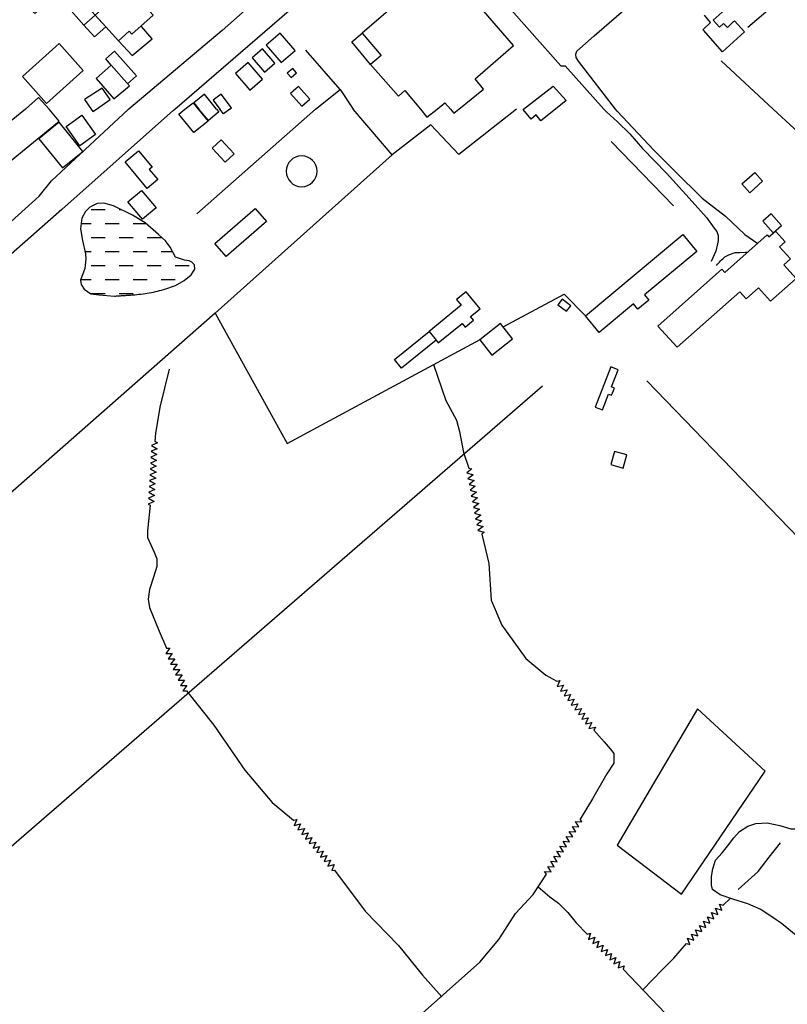
# Model space of a CAD drawing. Extents: x 541688 to 547200, y 6696302 to 6700000.
# Drawn here: x 546325 to 546586, y 6698695 to 6699030 of the extents above; entities that cross this region are included whole.
import ezdxf

# ---------------------------------------------------------------- set-up
doc = ezdxf.new("R2010")
doc.units = 0
doc.header["$LTSCALE"] = 35
doc.header["$MEASUREMENT"] = 0
doc.linetypes.add('ACAD_ISO03W100', pattern=[30, 12, -18])
for name, color, linetype in [('CERCA', 3, 'CONTINUOUS'), ('EDIF', 6, 'CONTINUOUS'), ('EDIF-NOV', 230, 'CONTINUOUS'), ('ESTR-SEC', 34, 'CONTINUOUS'), ('HIDRO', 5, 'CONTINUOUS'), ('RUA', 160, 'CONTINUOUS')]:
    doc.layers.add(name, color=color, linetype=linetype)
pattern_1 = [(0, (0, 0), (4.7625, 4.7625), [4.7625, -4.7625])]

msp = doc.modelspace()

# ---------------------------------------------------------------- hatches: boundary and pattern name
at = {"layer": 'HIDRO'}
h = msp.add_hatch(dxfattribs=at)
h.set_pattern_fill('DASH', color=256, scale=1.5, style=0)
h.set_pattern_definition(pattern_1)
edge = h.paths.add_edge_path()
edge.add_line((546376.14, 6698953.02), (546376.14, 6698953.02))
edge.add_line((546376.14, 6698953.02), (546374.53, 6698955.13))
edge.add_line((546374.53, 6698955.13), (546372.21, 6698957.34))
edge.add_line((546372.21, 6698957.34), (546372.21, 6698957.34))
edge.add_line((546372.21, 6698957.34), (546367.68, 6698961.25))
edge.add_line((546367.68, 6698961.25), (546367.68, 6698961.25))
edge.add_line((546367.68, 6698961.25), (546363.31, 6698963.86))
edge.add_line((546363.31, 6698963.86), (546356.92, 6698967.05))
edge.add_line((546356.92, 6698967.05), (546356.92, 6698967.05))
edge.add_line((546356.92, 6698967.05), (546353.55, 6698967.93))
edge.add_line((546353.55, 6698967.93), (546351.3, 6698967.86))
edge.add_line((546351.3, 6698967.86), (546348.84, 6698966.64))
edge.add_line((546348.84, 6698966.64), (546347.36, 6698965.09))
edge.add_line((546347.36, 6698965.09), (546346.05, 6698962.84))
edge.add_line((546346.05, 6698962.84), (546345.64, 6698959.27))
edge.add_line((546345.64, 6698959.27), (546345.64, 6698959.27))
edge.add_line((546345.64, 6698959.27), (546346.27, 6698955.27))
edge.add_line((546346.27, 6698955.27), (546347.29, 6698950.69))
edge.add_line((546347.29, 6698950.69), (546347.47, 6698948.97))
edge.add_line((546347.47, 6698948.97), (546347.47, 6698948.97))
edge.add_line((546347.47, 6698948.97), (546347.07, 6698945.74))
edge.add_line((546347.07, 6698945.74), (546345.69, 6698941.81))
edge.add_line((546345.69, 6698941.81), (546345.83, 6698940.28))
edge.add_line((546345.83, 6698940.28), (546346.93, 6698938.68))
edge.add_line((546346.93, 6698938.68), (546349.21, 6698937.09))
edge.add_line((546349.21, 6698937.09), (546352.01, 6698936.82))
edge.add_line((546352.01, 6698936.82), (546352.01, 6698936.82))
edge.add_line((546352.01, 6698936.82), (546357.26, 6698936.33))
edge.add_arc((546337.4, 6699257.04), 321.32, 273.5425, 274.5049)
edge.add_line((546362.64, 6698936.71), (546362.64, 6698936.71))
edge.add_arc((546359.43, 6698992.36), 55.74, 273.3053, 285.1044)
edge.add_line((546373.95, 6698938.55), (546377.95, 6698939.99))
edge.add_line((546377.95, 6698939.99), (546380.93, 6698941.66))
edge.add_line((546380.93, 6698941.66), (546383.26, 6698943.56))
edge.add_line((546383.26, 6698943.56), (546383.26, 6698943.56))
edge.add_line((546383.26, 6698943.56), (546384.58, 6698945.45))
edge.add_line((546384.58, 6698945.45), (546384.43, 6698946.98))
edge.add_line((546384.43, 6698946.98), (546383.48, 6698947.88))
edge.add_line((546383.48, 6698947.88), (546382.64, 6698948.32))
edge.add_line((546382.64, 6698948.32), (546381.02, 6698948.54))
edge.add_line((546381.02, 6698948.54), (546377.99, 6698949.62))
edge.add_line((546377.99, 6698949.62), (546376.14, 6698953.02))
h = msp.add_hatch(dxfattribs=at)
h.set_pattern_fill('DASH', color=256, scale=1.5, style=0)
h.set_pattern_definition(pattern_1)
edge = h.paths.add_edge_path()
edge.add_line((546376.14, 6698953.02), (546376.14, 6698953.02))
edge.add_line((546376.14, 6698953.02), (546374.53, 6698955.13))
edge.add_line((546374.53, 6698955.13), (546372.21, 6698957.34))
edge.add_line((546372.21, 6698957.34), (546372.21, 6698957.34))
edge.add_line((546372.21, 6698957.34), (546367.68, 6698961.25))
edge.add_line((546367.68, 6698961.25), (546367.68, 6698961.25))
edge.add_line((546367.68, 6698961.25), (546363.31, 6698963.86))
edge.add_line((546363.31, 6698963.86), (546356.92, 6698967.05))
edge.add_line((546356.92, 6698967.05), (546356.92, 6698967.05))
edge.add_line((546356.92, 6698967.05), (546353.55, 6698967.93))
edge.add_line((546353.55, 6698967.93), (546351.3, 6698967.86))
edge.add_line((546351.3, 6698967.86), (546348.84, 6698966.64))
edge.add_line((546348.84, 6698966.64), (546347.36, 6698965.09))
edge.add_line((546347.36, 6698965.09), (546346.05, 6698962.84))
edge.add_line((546346.05, 6698962.84), (546345.64, 6698959.27))
edge.add_line((546345.64, 6698959.27), (546345.64, 6698959.27))
edge.add_line((546345.64, 6698959.27), (546346.27, 6698955.27))
edge.add_line((546346.27, 6698955.27), (546347.29, 6698950.69))
edge.add_line((546347.29, 6698950.69), (546347.47, 6698948.97))
edge.add_line((546347.47, 6698948.97), (546347.47, 6698948.97))
edge.add_line((546347.47, 6698948.97), (546347.07, 6698945.74))
edge.add_line((546347.07, 6698945.74), (546345.69, 6698941.81))
edge.add_line((546345.69, 6698941.81), (546345.83, 6698940.28))
edge.add_line((546345.83, 6698940.28), (546346.93, 6698938.68))
edge.add_line((546346.93, 6698938.68), (546349.21, 6698937.09))
edge.add_line((546349.21, 6698937.09), (546352.01, 6698936.82))
edge.add_line((546352.01, 6698936.82), (546352.01, 6698936.82))
edge.add_line((546352.01, 6698936.82), (546357.26, 6698936.33))
edge.add_arc((546337.4, 6699257.04), 321.32, 273.5425, 274.5049)
edge.add_line((546362.64, 6698936.71), (546362.64, 6698936.71))
edge.add_arc((546359.43, 6698992.36), 55.74, 273.3053, 285.1044)
edge.add_line((546373.95, 6698938.55), (546377.95, 6698939.99))
edge.add_line((546377.95, 6698939.99), (546380.93, 6698941.66))
edge.add_line((546380.93, 6698941.66), (546383.26, 6698943.56))
edge.add_line((546383.26, 6698943.56), (546383.26, 6698943.56))
edge.add_line((546383.26, 6698943.56), (546384.58, 6698945.45))
edge.add_line((546384.58, 6698945.45), (546384.43, 6698946.98))
edge.add_line((546384.43, 6698946.98), (546383.48, 6698947.88))
edge.add_line((546383.48, 6698947.88), (546382.64, 6698948.32))
edge.add_line((546382.64, 6698948.32), (546381.02, 6698948.54))
edge.add_line((546381.02, 6698948.54), (546377.99, 6698949.62))
edge.add_line((546377.99, 6698949.62), (546376.14, 6698953.02))

# ---------------------------------------------------------------- linework, layer by layer
at = {"layer": 'CERCA'}
for points in [[(546572.7, 6699027.91), (546584.08, 6699037.74)], [(546433.94, 6699006.69), (546422.28, 6699020)], [(546425.55, 6699000), (546433.94, 6699006.69), (546438.42, 6699000)], [(546493.96, 6699000), (546474.37, 6698984.48), (546464.87, 6698994.67), (546451.65, 6698984.42), (546391.5, 6698930.49), (546299.96, 6698850.14), (546312.7, 6698740.95), (546351.27, 6698403.46), (546358.74, 6698396.29), (546571.85, 6698190.33), (546626.76, 6698258.08)], [(546493.96, 6699000), (546474.37, 6698984.48), (546464.87, 6698994.67), (546451.65, 6698984.42), (546391.5, 6698930.49), (546299.96, 6698850.14), (546312.7, 6698740.95), (546351.27, 6698403.46), (546358.74, 6698396.29), (546571.85, 6698190.33), (546626.76, 6698258.08)], [(546425.55, 6699000), (546385.18, 6698964.29)], [(546425.55, 6699000), (546385.18, 6698964.29)], [(546425.55, 6699000), (546425.55, 6699000)], [(546425.55, 6699000), (546425.55, 6699000)], [(546451.65, 6698984.42), (546438.42, 6699000)], [(546438.42, 6699000), (546438.42, 6699000)], [(546451.65, 6698984.42), (546438.42, 6699000)], [(546438.42, 6699000), (546438.42, 6699000)], [(546526.17, 6698989), (546547.37, 6698967.11)], [(546526.17, 6698989), (546547.37, 6698967.11)], [(546489.44, 6698925.83), (546510.13, 6698937), (546517.39, 6698929.63)], [(546489.44, 6698925.83), (546510.13, 6698937), (546517.39, 6698929.63)], [(546391.5, 6698930.49), (546415.93, 6698886.17), (546481.62, 6698921.61)], [(546391.5, 6698930.49), (546415.93, 6698886.17), (546481.62, 6698921.61)], [(546312.7, 6698740.95), (546502.84, 6698905.82)], [(546312.7, 6698740.95), (546502.84, 6698905.82)], [(546358.74, 6698396.29), (546693.65, 6698745.44), (546596.31, 6698847.37), (546538.35, 6698907.55)], [(546358.74, 6698396.29), (546693.65, 6698745.44), (546596.31, 6698847.37), (546538.35, 6698907.55)]]:
    msp.add_lwpolyline(points, dxfattribs=at)
msp.add_lwpolyline([(546555.56, 6698795.85), (546528.2, 6698749.44), (546550.1, 6698732.8), (546578.53, 6698774.7)], close=True, dxfattribs=at)
msp.add_lwpolyline([(546555.56, 6698795.85), (546528.2, 6698749.44), (546550.1, 6698732.8), (546578.53, 6698774.7)], close=True, dxfattribs=at)
at = {"layer": 'EDIF'}
for points in [[(546350.59, 6699031.99), (546333.8, 6699050.68), (546322.74, 6699040.76), (546330.13, 6699032.53), (546338.87, 6699040.38), (546342.25, 6699036.62), (546340.8, 6699035.32), (546346.79, 6699028.58)], [(546350.59, 6699031.99), (546354.23, 6699027.93), (546350.44, 6699024.52), (546346.79, 6699028.58)], [(546408.81, 6699021.77), (546413.96, 6699015.84), (546418.69, 6699019.94), (546413.54, 6699025.87)], [(546346.55, 6699013.11), (546338.34, 6699022.25), (546325.87, 6699011.05), (546334.08, 6699001.91)], [(546404.01, 6699017.4), (546408.25, 6699012.52), (546411.77, 6699015.57), (546407.53, 6699020.46)], [(546398.37, 6699012.05), (546403.21, 6699006.47), (546407.54, 6699010.22), (546402.7, 6699015.8)], [(546417.13, 6699005.29), (546420.9, 6699000.95), (546423.62, 6699003.31), (546419.86, 6699007.65)], [(546394.86, 6698981.88), (546390.42, 6698986.63), (546393.53, 6698989.54), (546397.97, 6698984.79)], [(546394.86, 6698981.88), (546390.42, 6698986.63), (546393.53, 6698989.54), (546397.97, 6698984.79)], [(546365.32, 6698985.75), (546370.01, 6698980.2), (546369.05, 6698979.41), (546371.93, 6698976.02), (546368.34, 6698973), (546360.82, 6698981.98)], [(546365.32, 6698985.75), (546370.01, 6698980.2), (546369.05, 6698979.41), (546371.93, 6698976.02), (546368.34, 6698973), (546360.82, 6698981.98)], [(546575.02, 6698978.43), (546577.69, 6698975.44), (546573.29, 6698971.52), (546570.63, 6698974.52)], [(546575.02, 6698978.43), (546577.69, 6698975.44), (546573.29, 6698971.52), (546570.63, 6698974.52)], [(546581.23, 6698957.84), (546584.1, 6698960.39), (546580.59, 6698964.36), (546577.71, 6698961.81)], [(546581.23, 6698957.84), (546584.1, 6698960.39), (546580.59, 6698964.36), (546577.71, 6698961.81)], [(546555.32, 6698951.55), (546537.52, 6698936.74), (546539, 6698934.97), (546535.28, 6698931.87), (546533.75, 6698933.7), (546522.12, 6698923.98), (546517.39, 6698929.63), (546550.51, 6698957.34)], [(546555.32, 6698951.55), (546537.52, 6698936.74), (546539, 6698934.97), (546535.28, 6698931.87), (546533.75, 6698933.7), (546522.12, 6698923.98), (546517.39, 6698929.63), (546550.51, 6698957.34)], [(546587.19, 6698948.97), (546584.93, 6698946.97), (546589.05, 6698942.32), (546580.32, 6698934.58), (546576.29, 6698939.12), (546572.04, 6698935.35), (546569.91, 6698937.76), (546548.62, 6698919.01), (546541.99, 6698926.13), (546563.83, 6698945.48), (546564.83, 6698944.36), (546579.26, 6698957.14), (546579.86, 6698956.46), (546582.11, 6698958.46), (546585.35, 6698954.8), (546583.49, 6698953.15)], [(546587.19, 6698948.97), (546584.93, 6698946.97), (546589.05, 6698942.32), (546580.32, 6698934.58), (546576.29, 6698939.12), (546572.04, 6698935.35), (546569.91, 6698937.76), (546548.62, 6698919.01), (546541.99, 6698926.13), (546563.83, 6698945.48), (546564.83, 6698944.36), (546579.26, 6698957.14), (546579.86, 6698956.46), (546582.11, 6698958.46), (546585.35, 6698954.8), (546583.49, 6698953.15)], [(546512.41, 6698933.08), (546509.47, 6698935.27), (546508.07, 6698933.39), (546511.01, 6698931.2)], [(546512.41, 6698933.08), (546509.47, 6698935.27), (546508.07, 6698933.39), (546511.01, 6698931.2)], [(546528.56, 6698911.29), (546526.11, 6698912.26), (546520.71, 6698898.55), (546523.17, 6698897.59), (546525.29, 6698902.97), (546526.31, 6698902.57), (546527.26, 6698905), (546526.24, 6698905.4)], [(546528.56, 6698911.29), (546526.11, 6698912.26), (546520.71, 6698898.55), (546523.17, 6698897.59), (546525.29, 6698902.97), (546526.31, 6698902.57), (546527.26, 6698905), (546526.24, 6698905.4)], [(546527.35, 6698883.49), (546526.08, 6698878.99), (546530.27, 6698877.8), (546531.54, 6698882.3)], [(546527.35, 6698883.49), (546526.08, 6698878.99), (546530.27, 6698877.8), (546531.54, 6698882.3)]]:
    msp.add_lwpolyline(points, close=True, dxfattribs=at)
for points in [[(546474.4, 6699000), (546482.79, 6699006.74), (546479.87, 6699010.3), (546492.93, 6699021.66), (546468.95, 6699049.5), (546441.44, 6699025.82), (546447.98, 6699018.27), (546444.25, 6699015.15), (546453.82, 6699004.43), (546456, 6699006.31), (546461.31, 6699000)], [(546350.59, 6699031.99), (546361.49, 6699041.78), (546370.32, 6699031.93), (546363.16, 6699025.5), (546362.25, 6699026.52), (546358.55, 6699023.2), (546354.23, 6699027.93)], [(546357.04, 6699003.46), (546362.26, 6699007.89), (546356.1, 6699014.96), (546351.01, 6699010.44), (546357.04, 6699003.46)], [(546496.35, 6699000), (546506.39, 6699007.83), (546510.87, 6699002.91), (546507.28, 6699000)], [(546466.95, 6699000), (546469.54, 6699002.16), (546471.52, 6699000)], [(546385.72, 6699000), (546389.04, 6698995.9), (546384.22, 6698992), (546379.1, 6698998.31), (546381.18, 6699000)], [(546385.72, 6699000), (546389.04, 6698995.9), (546384.22, 6698992), (546379.1, 6698998.31), (546381.18, 6699000)], [(546381.18, 6699000), (546384, 6699002.06), (546385.72, 6699000)], [(546461.31, 6699000), (546463.51, 6698997.25), (546466.95, 6699000)], [(546461.31, 6699000), (546463.51, 6698997.25), (546466.95, 6699000)], [(546471.52, 6699000), (546472.65, 6698998.6), (546474.4, 6699000)], [(546471.52, 6699000), (546472.65, 6698998.6), (546474.4, 6699000)], [(546507.28, 6699000), (546502.24, 6698995.96), (546500.66, 6698997.99), (546498.91, 6698996.51), (546496.2, 6698999.89), (546496.35, 6699000)], [(546507.28, 6699000), (546502.24, 6698995.96), (546500.66, 6698997.99), (546498.91, 6698996.51), (546496.2, 6698999.89), (546496.35, 6699000)]]:
    msp.add_lwpolyline(points, dxfattribs=at)
at = {"layer": 'EDIF-NOV'}
for points in [[(546562.82, 6699036.25), (546564.98, 6699033.91), (546560.84, 6699030.23), (546563, 6699027.89), (546564.44, 6699029.15), (546565.79, 6699027.8), (546567.77, 6699029.78), (546568.13, 6699030.05), (546571.55, 6699026.27), (546563.99, 6699019.44), (546557.6, 6699026.81), (546557.42, 6699027.08), (546559.94, 6699029.42), (546557.89, 6699031.91)], [(546358.55, 6699023.2), (546363.21, 6699018.26), (546370.06, 6699023.87), (546366.44, 6699028.09)], [(546444.25, 6699015.15), (546437.96, 6699022.91), (546441.44, 6699025.82)], [(546356.1, 6699014.96), (546354.3, 6699017.14), (546357.18, 6699019.74), (546364.71, 6699011.26), (546361.65, 6699008.59)], [(546351.07, 6699000), (546355.73, 6699003.28), (546352.96, 6699007.09), (546347.01, 6699003.2), (546349.25, 6699000)], [(546326.88, 6699000), (546331.37, 6699003.94), (546334.96, 6699000)], [(546391.95, 6699000), (546387.8, 6699005.08), (546384.2, 6699002.16), (546385.95, 6699000)], [(546396.5, 6699000), (546397.05, 6699000.41), (546393.55, 6699005.08), (546390.76, 6699002.99), (546393, 6699000)], [(546326.88, 6699000), (546306.09, 6698983.06), (546312.7, 6698974.94), (546338.35, 6698995.84), (546334.96, 6699000)], [(546326.88, 6699000), (546306.09, 6698983.06), (546312.7, 6698974.94), (546338.35, 6698995.84), (546334.96, 6699000)], [(546349.25, 6699000), (546349.82, 6698999.15), (546351.07, 6699000)], [(546349.25, 6699000), (546349.82, 6698999.15), (546351.07, 6699000)], [(546391.95, 6699000), (546392.75, 6698999), (546389.14, 6698996.07), (546385.95, 6699000)], [(546391.95, 6699000), (546392.75, 6698999), (546389.14, 6698996.07), (546385.95, 6699000)], [(546396.5, 6699000), (546394.26, 6698998.32), (546393, 6699000)], [(546396.5, 6699000), (546394.26, 6698998.32), (546393, 6699000)], [(546466.67, 6698921.33), (546467.35, 6698920.46), (546475.44, 6698926.96), (546476.45, 6698925.8), (546479.3, 6698928.09), (546478.29, 6698929.34), (546481.61, 6698931.99), (546476.86, 6698937.83), (546473.59, 6698935.2), (546475.19, 6698933.21), (546464.25, 6698924.32)], [(546466.67, 6698921.33), (546467.35, 6698920.46), (546475.44, 6698926.96), (546476.45, 6698925.8), (546479.3, 6698928.09), (546478.29, 6698929.34), (546481.61, 6698931.99), (546476.86, 6698937.83), (546473.59, 6698935.2), (546475.19, 6698933.21), (546464.25, 6698924.32)]]:
    msp.add_lwpolyline(points, dxfattribs=at)
for points in [[(546416, 6699012.19), (546417.27, 6699010.74), (546419.11, 6699012.33), (546417.85, 6699013.79)], [(546331.5, 6698989.9), (546339.55, 6698980.02), (546346.41, 6698985.6), (546338.36, 6698995.49)], [(546331.5, 6698989.9), (546339.55, 6698980.02), (546346.41, 6698985.6), (546338.36, 6698995.49)], [(546340.79, 6698994.03), (546346.15, 6698997.86), (546350.8, 6698991.35), (546345.43, 6698987.52)], [(546340.79, 6698994.03), (546346.15, 6698997.86), (546350.8, 6698991.35), (546345.43, 6698987.52)], [(546366.38, 6698972.3), (546371.34, 6698966.39), (546366.75, 6698962.54), (546361.79, 6698968.46)], [(546366.38, 6698972.3), (546371.34, 6698966.39), (546366.75, 6698962.54), (546361.79, 6698968.46)], [(546391.33, 6698954.19), (546405.05, 6698966.17), (546408.91, 6698961.75), (546395.2, 6698949.77)], [(546391.33, 6698954.19), (546405.05, 6698966.17), (546408.91, 6698961.75), (546395.2, 6698949.77)], [(546481.45, 6698921.48), (546485.57, 6698916.22), (546492.63, 6698921.76), (546488.51, 6698927.02)], [(546481.45, 6698921.48), (546485.57, 6698916.22), (546492.63, 6698921.76), (546488.51, 6698927.02)], [(546452.47, 6698914.74), (546464.25, 6698924.32), (546466.67, 6698921.33), (546454.9, 6698911.76)], [(546452.47, 6698914.74), (546464.25, 6698924.32), (546466.67, 6698921.33), (546454.9, 6698911.76)]]:
    msp.add_lwpolyline(points, close=True, dxfattribs=at)
for start, end in [(90, 270), (90, 270), (270, 90), (270, 90)]:
    msp.add_arc((546420.87, 6698978.81), 5.26, start, end, dxfattribs=at)
at = {"layer": 'ESTR-SEC'}
for points in [[(546527.69, 6699000), (546515.11, 6699016.27)], [(546509.06, 6699014.69), (546510.49, 6699014.74), (546523.71, 6699000)], [(546523.71, 6699000), (546524.6, 6698999)], [(546523.71, 6699000), (546524.6, 6698999)], [(546524.6, 6698999), (546528.36, 6698995.69), (546532.54, 6698991.53), (546536.83, 6698986.55), (546544.98, 6698978.22), (546553.71, 6698968.52), (546558.57, 6698963.04), (546561.21, 6698959.47), (546562.09, 6698958.31), (546562.57, 6698956.94), (546562.59, 6698955.31), (546562.35, 6698954.14), (546561.73, 6698951.64), (546560.18, 6698948.09)], [(546524.6, 6698999), (546528.36, 6698995.69), (546532.54, 6698991.53), (546536.83, 6698986.55), (546544.98, 6698978.22), (546553.71, 6698968.52), (546558.57, 6698963.04), (546561.21, 6698959.47), (546562.09, 6698958.31), (546562.57, 6698956.94), (546562.59, 6698955.31), (546562.35, 6698954.14), (546561.73, 6698951.64), (546560.18, 6698948.09)], [(546528.21, 6698999.25), (546527.69, 6699000)], [(546528.21, 6698999.25), (546527.69, 6699000)], [(546286.92, 6698995.19), (546286.02, 6698987.09), (546285.06, 6698979.5), (546284.44, 6698969.32), (546283.66, 6698959.54), (546283.48, 6698950.89), (546283.12, 6698944.33), (546283.29, 6698939.39), (546283.73, 6698936.6), (546284.42, 6698934.73), (546285.81, 6698933.83), (546287.54, 6698933.3), (546288.87, 6698933.16), (546290.14, 6698933.23), (546292.86, 6698934.54), (546295.61, 6698937.88), (546331.55, 6698970.32), (546335.8, 6698975.62)], [(546286.92, 6698995.19), (546286.02, 6698987.09), (546285.06, 6698979.5), (546284.44, 6698969.32), (546283.66, 6698959.54), (546283.48, 6698950.89), (546283.12, 6698944.33), (546283.29, 6698939.39), (546283.73, 6698936.6), (546284.42, 6698934.73), (546285.81, 6698933.83), (546287.54, 6698933.3), (546288.87, 6698933.16), (546290.14, 6698933.23), (546292.86, 6698934.54), (546295.61, 6698937.88), (546331.55, 6698970.32), (546335.8, 6698975.62)]]:
    msp.add_lwpolyline(points, dxfattribs=at)
for points in [[(546528.21, 6698999.25), (546540.7, 6698986.04, 0.001755), (546557.1, 6698969.68), (546565.01, 6698963.59), (546571.61, 6698957.27), (546576.04, 6698954.29)], [(546528.21, 6698999.25), (546540.7, 6698986.04, 0.001755), (546557.1, 6698969.68), (546565.01, 6698963.59), (546571.61, 6698957.27), (546576.04, 6698954.29)], [(546339.25, 6698965.8), (546313.34, 6698943.01), (546298.21, 6698930.29), (546294.7, 6698926.73), (546291.73, 6698925.16), (546289.7, 6698924.93), (546288.68, 6698924.92), (546287.11, 6698924.24, 0.015151), (546286.32, 6698922.65), (546286.04, 6698921.42), (546285.87, 6698918.67), (546285.88, 6698918.32), (546286.81, 6698906.43), (546288.89, 6698885.14), (546292.1, 6698855.84), (546296.31, 6698824.46), (546300.14, 6698784.12), (546306.31, 6698729.67), (546310.25, 6698691.68), (546321.99, 6698599.26), (546327.22, 6698549.99), (546333.08, 6698502.61, -0.000661), (546354.03, 6698291.44)], [(546339.25, 6698965.8), (546313.34, 6698943.01), (546298.21, 6698930.29), (546294.7, 6698926.73), (546291.73, 6698925.16), (546289.7, 6698924.93), (546288.68, 6698924.92), (546287.11, 6698924.24, 0.015151), (546286.32, 6698922.65), (546286.04, 6698921.42), (546285.87, 6698918.67), (546285.88, 6698918.32), (546286.81, 6698906.43), (546288.89, 6698885.14), (546292.1, 6698855.84), (546296.31, 6698824.46), (546300.14, 6698784.12), (546306.31, 6698729.67), (546310.25, 6698691.68), (546321.99, 6698599.26), (546327.22, 6698549.99), (546333.08, 6698502.61, -0.000661), (546354.03, 6698291.44)], [(546561.99, 6698946.8, -0.017554), (546564.86, 6698949.75), (546566.42, 6698950.53), (546568.4, 6698951.12), (546569.97, 6698951.14), (546571.85, 6698951.27), (546572.64, 6698951.28)], [(546561.99, 6698946.8, -0.017554), (546564.86, 6698949.75), (546566.42, 6698950.53), (546568.4, 6698951.12), (546569.97, 6698951.14), (546571.85, 6698951.27), (546572.64, 6698951.28)]]:
    msp.add_lwpolyline(points, format="xyb", dxfattribs=at)
at = {"layer": 'HIDRO'}
for points in [[(546581.26, 6699000), (546563.56, 6699016.44)], [(546581.26, 6699000), (546595.54, 6698986.75)], [(546581.26, 6699000), (546595.54, 6698986.75)], [(546465.7, 6698913.02), (546469.93, 6698900.77), (546473.5, 6698894.08), (546474.61, 6698890.3), (546475.95, 6698883.16), (546477.74, 6698877.81)], [(546465.7, 6698913.02), (546469.93, 6698900.77), (546473.5, 6698894.08), (546474.61, 6698890.3), (546475.95, 6698883.16), (546477.74, 6698877.81)], [(546375.81, 6698911.47), (546372.68, 6698898.54), (546371.12, 6698889.63), (546370.9, 6698886.95)], [(546375.81, 6698911.47), (546372.68, 6698898.54), (546371.12, 6698889.63), (546370.9, 6698886.95)], [(546370.9, 6698886.95), (546371.87, 6698886.4), (546369.82, 6698885.51), (546371.76, 6698884.4), (546369.71, 6698883.51), (546371.65, 6698882.4), (546369.6, 6698881.51), (546371.54, 6698880.41), (546369.49, 6698879.52), (546371.43, 6698878.41), (546369.38, 6698877.52), (546371.33, 6698876.41), (546369.27, 6698875.52), (546371.22, 6698874.42), (546369.17, 6698873.53), (546369.17, 6698873.53), (546371.05, 6698872.45), (546369, 6698871.56), (546370.94, 6698870.46), (546368.89, 6698869.57), (546370.83, 6698868.46), (546368.78, 6698867.57), (546370.72, 6698866.46), (546368.67, 6698865.57), (546369.37, 6698865.18)], [(546370.9, 6698886.95), (546371.87, 6698886.4), (546369.82, 6698885.51), (546371.76, 6698884.4), (546369.71, 6698883.51), (546371.65, 6698882.4), (546369.6, 6698881.51), (546371.54, 6698880.41), (546369.49, 6698879.52), (546371.43, 6698878.41), (546369.38, 6698877.52), (546371.33, 6698876.41), (546369.27, 6698875.52), (546371.22, 6698874.42), (546369.17, 6698873.53), (546369.17, 6698873.53), (546371.05, 6698872.45), (546369, 6698871.56), (546370.94, 6698870.46), (546368.89, 6698869.57), (546370.83, 6698868.46), (546368.78, 6698867.57), (546370.72, 6698866.46), (546368.67, 6698865.57), (546369.37, 6698865.18)], [(546477.74, 6698877.81), (546478.81, 6698877.52), (546477.04, 6698876.15), (546479.2, 6698875.55), (546477.43, 6698874.19), (546479.58, 6698873.59), (546477.81, 6698872.22), (546479.96, 6698871.63), (546478.19, 6698870.26), (546480.35, 6698869.66), (546478.58, 6698868.3), (546480.73, 6698867.7), (546478.96, 6698866.34), (546481.12, 6698865.74), (546479.35, 6698864.37), (546479.35, 6698864.37), (546481.43, 6698863.8), (546479.66, 6698862.43), (546481.82, 6698861.83), (546480.05, 6698860.47), (546482.2, 6698859.87), (546480.43, 6698858.5), (546482.58, 6698857.91), (546480.81, 6698856.54), (546482.97, 6698855.94), (546482.14, 6698855.3)], [(546477.74, 6698877.81), (546478.81, 6698877.52), (546477.04, 6698876.15), (546479.2, 6698875.55), (546477.43, 6698874.19), (546479.58, 6698873.59), (546477.81, 6698872.22), (546479.96, 6698871.63), (546478.19, 6698870.26), (546480.35, 6698869.66), (546478.58, 6698868.3), (546480.73, 6698867.7), (546478.96, 6698866.34), (546481.12, 6698865.74), (546479.35, 6698864.37), (546479.35, 6698864.37), (546481.43, 6698863.8), (546479.66, 6698862.43), (546481.82, 6698861.83), (546480.05, 6698860.47), (546482.2, 6698859.87), (546480.43, 6698858.5), (546482.58, 6698857.91), (546480.81, 6698856.54), (546482.97, 6698855.94), (546482.14, 6698855.3)], [(546369.37, 6698865.18), (546368.44, 6698856.42), (546368.44, 6698854.19), (546370.66, 6698849.19), (546371.56, 6698846.96), (546371.56, 6698844.29), (546370.44, 6698840.72), (546369.1, 6698836.49), (546368.66, 6698833.14), (546369.11, 6698830.34), (546372.46, 6698822.32), (546372.46, 6698822.32), (546374.91, 6698816.53), (546374.91, 6698816.53)], [(546369.37, 6698865.18), (546368.44, 6698856.42), (546368.44, 6698854.19), (546370.66, 6698849.19), (546371.56, 6698846.96), (546371.56, 6698844.29), (546370.44, 6698840.72), (546369.1, 6698836.49), (546368.66, 6698833.14), (546369.11, 6698830.34), (546372.46, 6698822.32), (546372.46, 6698822.32), (546374.91, 6698816.53), (546374.91, 6698816.53)], [(546482.14, 6698855.3), (546484.56, 6698845.34), (546485.37, 6698832.8), (546489.01, 6698824.31), (546497.11, 6698812.98), (546503.99, 6698807.31), (546507.64, 6698805.29)], [(546482.14, 6698855.3), (546484.56, 6698845.34), (546485.37, 6698832.8), (546489.01, 6698824.31), (546497.11, 6698812.98), (546503.99, 6698807.31), (546507.64, 6698805.29)], [(546374.91, 6698816.53), (546376.03, 6698816.49), (546374.63, 6698814.75), (546376.87, 6698814.67), (546375.47, 6698812.93), (546377.71, 6698812.86), (546376.31, 6698811.11), (546378.54, 6698811.04), (546377.15, 6698809.3), (546379.38, 6698809.23), (546377.98, 6698807.48), (546380.22, 6698807.41), (546378.82, 6698805.66), (546381.06, 6698805.59), (546379.66, 6698803.85), (546379.66, 6698803.85), (546381.82, 6698803.78), (546380.43, 6698802.03), (546381.68, 6698802)], [(546374.91, 6698816.53), (546376.03, 6698816.49), (546374.63, 6698814.75), (546376.87, 6698814.67), (546375.47, 6698812.93), (546377.71, 6698812.86), (546376.31, 6698811.11), (546378.54, 6698811.04), (546377.15, 6698809.3), (546379.38, 6698809.23), (546377.98, 6698807.48), (546380.22, 6698807.41), (546378.82, 6698805.66), (546381.06, 6698805.59), (546379.66, 6698803.85), (546379.66, 6698803.85), (546381.82, 6698803.78), (546380.43, 6698802.03), (546381.68, 6698802)], [(546507.64, 6698805.29), (546508.74, 6698805.5), (546507.75, 6698803.49), (546509.95, 6698803.91), (546508.97, 6698801.9), (546511.17, 6698802.32), (546510.18, 6698800.31), (546512.38, 6698800.73), (546511.4, 6698798.73), (546513.6, 6698799.15), (546512.61, 6698797.14), (546514.81, 6698797.56), (546513.83, 6698795.55), (546516.03, 6698795.97), (546515.04, 6698793.96), (546515.04, 6698793.96), (546517.17, 6698794.37), (546516.19, 6698792.36), (546518.39, 6698792.78), (546517.41, 6698790.77), (546519.6, 6698791.19), (546518.62, 6698789.18), (546520.82, 6698789.6), (546520.31, 6698788.57)], [(546507.64, 6698805.29), (546508.74, 6698805.5), (546507.75, 6698803.49), (546509.95, 6698803.91), (546508.97, 6698801.9), (546511.17, 6698802.32), (546510.18, 6698800.31), (546512.38, 6698800.73), (546511.4, 6698798.73), (546513.6, 6698799.15), (546512.61, 6698797.14), (546514.81, 6698797.56), (546513.83, 6698795.55), (546516.03, 6698795.97), (546515.04, 6698793.96), (546515.04, 6698793.96), (546517.17, 6698794.37), (546516.19, 6698792.36), (546518.39, 6698792.78), (546517.41, 6698790.77), (546519.6, 6698791.19), (546518.62, 6698789.18), (546520.82, 6698789.6), (546520.31, 6698788.57)], [(546381.68, 6698802), (546391.03, 6698790.32), (546401.55, 6698774.95), (546410.87, 6698764.02), (546418.16, 6698757.95)], [(546381.68, 6698802), (546391.03, 6698790.32), (546401.55, 6698774.95), (546410.87, 6698764.02), (546418.16, 6698757.95)], [(546520.31, 6698788.57), (546523.83, 6698784.66), (546525.86, 6698782.23), (546527.07, 6698780.61), (546527.07, 6698777.37), (546524.64, 6698773.73), (546519.78, 6698765.24), (546515.67, 6698758.26)], [(546520.31, 6698788.57), (546523.83, 6698784.66), (546525.86, 6698782.23), (546527.07, 6698780.61), (546527.07, 6698777.37), (546524.64, 6698773.73), (546519.78, 6698765.24), (546515.67, 6698758.26)], [(546418.16, 6698757.95), (546419.24, 6698758.21), (546418.35, 6698756.16), (546420.53, 6698756.68), (546419.63, 6698754.63), (546421.81, 6698755.14), (546420.91, 6698753.09), (546423.09, 6698753.61), (546422.2, 6698751.56), (546424.37, 6698752.07), (546423.48, 6698750.02), (546425.65, 6698750.54), (546424.76, 6698748.49), (546426.93, 6698749), (546426.04, 6698746.95), (546426.04, 6698746.95), (546428.15, 6698747.45), (546427.25, 6698745.4), (546429.43, 6698745.91), (546428.54, 6698743.86), (546430.71, 6698744.38), (546429.82, 6698742.33), (546431.99, 6698742.84), (546431.1, 6698740.79), (546432.03, 6698741.01)], [(546418.16, 6698757.95), (546419.24, 6698758.21), (546418.35, 6698756.16), (546420.53, 6698756.68), (546419.63, 6698754.63), (546421.81, 6698755.14), (546420.91, 6698753.09), (546423.09, 6698753.61), (546422.2, 6698751.56), (546424.37, 6698752.07), (546423.48, 6698750.02), (546425.65, 6698750.54), (546424.76, 6698748.49), (546426.93, 6698749), (546426.04, 6698746.95), (546426.04, 6698746.95), (546428.15, 6698747.45), (546427.25, 6698745.4), (546429.43, 6698745.91), (546428.54, 6698743.86), (546430.71, 6698744.38), (546429.82, 6698742.33), (546431.99, 6698742.84), (546431.1, 6698740.79), (546432.03, 6698741.01)], [(546504.13, 6698739.6), (546503.54, 6698740.55), (546505.76, 6698740.36), (546504.58, 6698742.26), (546506.81, 6698742.07), (546505.62, 6698743.97), (546507.85, 6698743.78), (546506.66, 6698745.67), (546508.89, 6698745.48), (546507.71, 6698747.38), (546509.93, 6698747.19), (546508.75, 6698749.09), (546510.98, 6698748.9), (546509.79, 6698750.79), (546512.02, 6698750.6), (546512.02, 6698750.6), (546510.87, 6698752.44), (546513.1, 6698752.25), (546511.91, 6698754.15), (546514.14, 6698753.96), (546512.96, 6698755.85), (546515.19, 6698755.66), (546514, 6698757.56), (546516.23, 6698757.37), (546515.67, 6698758.26)], [(546504.13, 6698739.6), (546503.54, 6698740.55), (546505.76, 6698740.36), (546504.58, 6698742.26), (546506.81, 6698742.07), (546505.62, 6698743.97), (546507.85, 6698743.78), (546506.66, 6698745.67), (546508.89, 6698745.48), (546507.71, 6698747.38), (546509.93, 6698747.19), (546508.75, 6698749.09), (546510.98, 6698748.9), (546509.79, 6698750.79), (546512.02, 6698750.6), (546512.02, 6698750.6), (546510.87, 6698752.44), (546513.1, 6698752.25), (546511.91, 6698754.15), (546514.14, 6698753.96), (546512.96, 6698755.85), (546515.19, 6698755.66), (546514, 6698757.56), (546516.23, 6698757.37), (546515.67, 6698758.26)], [(546569.41, 6698734.41), (546576.2, 6698740.46), (546579.94, 6698745.4), (546583.72, 6698750.27)], [(546569.41, 6698734.41), (546576.2, 6698740.46), (546579.94, 6698745.4), (546583.72, 6698750.27)], [(546432.03, 6698741.01), (546442.52, 6698727.04), (546453.85, 6698715.31), (546461.95, 6698705.2), (546468.59, 6698697.9)], [(546432.03, 6698741.01), (546442.52, 6698727.04), (546453.85, 6698715.31), (546461.95, 6698705.2), (546468.59, 6698697.9)], [(546458.78, 6698689.44), (546470.12, 6698699.55), (546481.46, 6698709.67), (546487.93, 6698717.35), (546493.6, 6698726.25), (546499.68, 6698732.73), (546504.13, 6698739.6)], [(546458.78, 6698689.44), (546470.12, 6698699.55), (546481.46, 6698709.67), (546487.93, 6698717.35), (546493.6, 6698726.25), (546499.68, 6698732.73), (546504.13, 6698739.6)], [(546501.31, 6698735.25), (546505.33, 6698731.89), (546508.21, 6698729.78), (546511.41, 6698726.52), (546514.29, 6698723), (546518.06, 6698719.16)], [(546501.31, 6698735.25), (546505.33, 6698731.89), (546508.21, 6698729.78), (546511.41, 6698726.52), (546514.29, 6698723), (546518.06, 6698719.16)], [(546566.62, 6698731.37), (546564.22, 6698729.08)], [(546566.62, 6698731.37), (546564.22, 6698729.08)], [(546551.81, 6698715.98), (546552.88, 6698715.66), (546552.11, 6698717.76), (546554.25, 6698717.12), (546553.48, 6698719.21), (546555.62, 6698718.57), (546554.85, 6698720.67), (546556.99, 6698720.03), (546556.22, 6698722.13), (546558.36, 6698721.49), (546557.59, 6698723.58), (546559.73, 6698722.94), (546558.96, 6698725.04), (546561.1, 6698724.4), (546560.33, 6698726.5), (546560.33, 6698726.5), (546562.41, 6698725.88), (546561.64, 6698727.98), (546563.78, 6698727.33), (546563.01, 6698729.43), (546564.22, 6698729.07)], [(546551.81, 6698715.98), (546552.88, 6698715.66), (546552.11, 6698717.76), (546554.25, 6698717.12), (546553.48, 6698719.21), (546555.62, 6698718.57), (546554.85, 6698720.67), (546556.99, 6698720.03), (546556.22, 6698722.13), (546558.36, 6698721.49), (546557.59, 6698723.58), (546559.73, 6698722.94), (546558.96, 6698725.04), (546561.1, 6698724.4), (546560.33, 6698726.5), (546560.33, 6698726.5), (546562.41, 6698725.88), (546561.64, 6698727.98), (546563.78, 6698727.33), (546563.01, 6698729.43), (546564.22, 6698729.07)], [(546518.06, 6698719.16), (546519.12, 6698719.54), (546518.46, 6698717.4), (546520.56, 6698718.15), (546519.9, 6698716.02), (546522.01, 6698716.77), (546521.34, 6698714.63), (546523.45, 6698715.39), (546522.79, 6698713.25), (546524.89, 6698714), (546524.23, 6698711.87), (546526.34, 6698712.62), (546525.67, 6698710.48), (546527.78, 6698711.23), (546527.12, 6698709.1), (546527.12, 6698709.1), (546529.16, 6698709.83), (546528.5, 6698707.69), (546530.6, 6698708.44), (546530.23, 6698707.24)], [(546518.06, 6698719.16), (546519.12, 6698719.54), (546518.46, 6698717.4), (546520.56, 6698718.15), (546519.9, 6698716.02), (546522.01, 6698716.77), (546521.34, 6698714.63), (546523.45, 6698715.39), (546522.79, 6698713.25), (546524.89, 6698714), (546524.23, 6698711.87), (546526.34, 6698712.62), (546525.67, 6698710.48), (546527.78, 6698711.23), (546527.12, 6698709.1), (546527.12, 6698709.1), (546529.16, 6698709.83), (546528.5, 6698707.69), (546530.6, 6698708.44), (546530.23, 6698707.24)], [(546536.91, 6698700.26), (546543.5, 6698707.05), (546547.45, 6698710.99), (546547.45, 6698710.99), (546551.81, 6698715.98)], [(546536.91, 6698700.26), (546543.5, 6698707.05), (546547.45, 6698710.99), (546547.45, 6698710.99), (546551.81, 6698715.98)], [(546530.23, 6698707.24), (546544.68, 6698692.17), (546556.03, 6698680.83), (546567.7, 6698669.49)], [(546530.23, 6698707.24), (546544.68, 6698692.17), (546556.03, 6698680.83), (546567.7, 6698669.49)]]:
    msp.add_lwpolyline(points, dxfattribs=at)
at = {"layer": 'HIDRO', "linetype": 'ACAD_ISO03W100', "ltscale": 0.5, "flags": 128}
msp.add_lwpolyline([(546376.14, 6698953.02), (546376.14, 6698953.02), (546374.53, 6698955.13), (546372.21, 6698957.34), (546372.21, 6698957.34), (546367.68, 6698961.25), (546367.68, 6698961.25), (546363.31, 6698963.86), (546356.92, 6698967.05), (546356.92, 6698967.05), (546353.55, 6698967.93), (546351.3, 6698967.86), (546348.84, 6698966.64), (546347.36, 6698965.09), (546346.05, 6698962.84), (546345.64, 6698959.27), (546345.64, 6698959.27), (546346.27, 6698955.27), (546347.29, 6698950.69), (546347.47, 6698948.97), (546347.47, 6698948.97), (546347.07, 6698945.74), (546345.69, 6698941.81), (546345.83, 6698940.28), (546346.93, 6698938.68), (546349.21, 6698937.09), (546352.01, 6698936.82), (546352.01, 6698936.82), (546357.26, 6698936.33, 0.004199), (546362.64, 6698936.71), (546362.64, 6698936.71, 0.051529), (546373.95, 6698938.55), (546377.95, 6698939.99), (546380.93, 6698941.66), (546383.26, 6698943.56), (546383.26, 6698943.56), (546384.58, 6698945.45), (546384.43, 6698946.98), (546383.48, 6698947.88), (546382.64, 6698948.32), (546381.02, 6698948.54), (546377.99, 6698949.62), (546376.14, 6698953.02), (546376.14, 6698953.02)], format="xyb", dxfattribs=at)
msp.add_lwpolyline([(546376.14, 6698953.02), (546376.14, 6698953.02), (546374.53, 6698955.13), (546372.21, 6698957.34), (546372.21, 6698957.34), (546367.68, 6698961.25), (546367.68, 6698961.25), (546363.31, 6698963.86), (546356.92, 6698967.05), (546356.92, 6698967.05), (546353.55, 6698967.93), (546351.3, 6698967.86), (546348.84, 6698966.64), (546347.36, 6698965.09), (546346.05, 6698962.84), (546345.64, 6698959.27), (546345.64, 6698959.27), (546346.27, 6698955.27), (546347.29, 6698950.69), (546347.47, 6698948.97), (546347.47, 6698948.97), (546347.07, 6698945.74), (546345.69, 6698941.81), (546345.83, 6698940.28), (546346.93, 6698938.68), (546349.21, 6698937.09), (546352.01, 6698936.82), (546352.01, 6698936.82), (546357.26, 6698936.33, 0.004199), (546362.64, 6698936.71), (546362.64, 6698936.71, 0.051529), (546373.95, 6698938.55), (546377.95, 6698939.99), (546380.93, 6698941.66), (546383.26, 6698943.56), (546383.26, 6698943.56), (546384.58, 6698945.45), (546384.43, 6698946.98), (546383.48, 6698947.88), (546382.64, 6698948.32), (546381.02, 6698948.54), (546377.99, 6698949.62), (546376.14, 6698953.02), (546376.14, 6698953.02)], format="xyb", dxfattribs=at)
msp.add_lwpolyline([(546597.57, 6698722.65), (546601, 6698719.83), (546603.21, 6698717.52), (546603.42, 6698715.91), (546603.01, 6698714.5), (546602.41, 6698713.59), (546601.2, 6698713.29), (546599.99, 6698713.89), (546596.36, 6698715.5), (546592.03, 6698717.52), (546588.51, 6698719.23), (546583.97, 6698722.95), (546582.26, 6698724.06), (546577.12, 6698727.58), (546572.69, 6698729.49), (546567.55, 6698731.11), (546563.22, 6698732.62), (546560.6, 6698734.33), (546560.3, 6698735.84), (546560.3, 6698738.76), (546560.7, 6698741.37), (546561.71, 6698744.39), (546563.93, 6698746.91), (546565.74, 6698749.12), (546567.86, 6698751.94), (546569.87, 6698754.16), (546572.69, 6698755.97), (546575.41, 6698756.87), (546579.24, 6698757.07), (546583.57, 6698756.17), (546587.3, 6698755.06), (546590.72, 6698755.06), (546594.95, 6698754.96), (546597.37, 6698755.26), (546599.49, 6698756.87), (546601.8, 6698760.5), (546603.82, 6698764.62), (546604.65, 6698768.11), (546604.75, 6698772.64), (546604.45, 6698776.67), (546605.15, 6698781.1), (546605.96, 6698785.42), (546607.17, 6698788.44), (546608.88, 6698790.66), (546612, 6698793.27), (546615.43, 6698794.58), (546621.17, 6698796.5), (546625.1, 6698797.1), (546626.91, 6698797), (546627.31, 6698796.6), (546627.21, 6698795.69), (546626.51, 6698794.89), (546625.7, 6698794.18), (546622.78, 6698792.97), (546621.77, 6698792.17), (546620.66, 6698791.26), (546617.64, 6698790.36), (546613.61, 6698789.65), (546610.89, 6698788.04), (546609.28, 6698785.22), (546607.97, 6698779.99), (546607.67, 6698769.72), (546607.57, 6698763.88), (546607.27, 6698761.67), (546606.36, 6698758.85), (546604.04, 6698755.83), (546600.92, 6698752.31), (546596.99, 6698750.19), (546592.86, 6698749.09), (546588.33, 6698749.19), (546584.4, 6698750.19), (546580.97, 6698750.6), (546578.41, 6698750.33), (546575.69, 6698750.03), (546573.78, 6698749.13), (546567.33, 6698744.6), (546564.31, 6698742.58), (546563.5, 6698740.77), (546563.4, 6698738.56), (546564.71, 6698737.05), (546568.04, 6698734.93), (546574.69, 6698732.42), (546582.04, 6698728.59), (546589.7, 6698725.67), (546595.94, 6698723.46)], close=True, dxfattribs=at)
msp.add_lwpolyline([(546597.57, 6698722.65), (546601, 6698719.83), (546603.21, 6698717.52), (546603.42, 6698715.91), (546603.01, 6698714.5), (546602.41, 6698713.59), (546601.2, 6698713.29), (546599.99, 6698713.89), (546596.36, 6698715.5), (546592.03, 6698717.52), (546588.51, 6698719.23), (546583.97, 6698722.95), (546582.26, 6698724.06), (546577.12, 6698727.58), (546572.69, 6698729.49), (546567.55, 6698731.11), (546563.22, 6698732.62), (546560.6, 6698734.33), (546560.3, 6698735.84), (546560.3, 6698738.76), (546560.7, 6698741.37), (546561.71, 6698744.39), (546563.93, 6698746.91), (546565.74, 6698749.12), (546567.86, 6698751.94), (546569.87, 6698754.16), (546572.69, 6698755.97), (546575.41, 6698756.87), (546579.24, 6698757.07), (546583.57, 6698756.17), (546587.3, 6698755.06), (546590.72, 6698755.06), (546594.95, 6698754.96), (546597.37, 6698755.26), (546599.49, 6698756.87), (546601.8, 6698760.5), (546603.82, 6698764.62), (546604.65, 6698768.11), (546604.75, 6698772.64), (546604.45, 6698776.67), (546605.15, 6698781.1), (546605.96, 6698785.42), (546607.17, 6698788.44), (546608.88, 6698790.66), (546612, 6698793.27), (546615.43, 6698794.58), (546621.17, 6698796.5), (546625.1, 6698797.1), (546626.91, 6698797), (546627.31, 6698796.6), (546627.21, 6698795.69), (546626.51, 6698794.89), (546625.7, 6698794.18), (546622.78, 6698792.97), (546621.77, 6698792.17), (546620.66, 6698791.26), (546617.64, 6698790.36), (546613.61, 6698789.65), (546610.89, 6698788.04), (546609.28, 6698785.22), (546607.97, 6698779.99), (546607.67, 6698769.72), (546607.57, 6698763.88), (546607.27, 6698761.67), (546606.36, 6698758.85), (546604.04, 6698755.83), (546600.92, 6698752.31), (546596.99, 6698750.19), (546592.86, 6698749.09), (546588.33, 6698749.19), (546584.4, 6698750.19), (546580.97, 6698750.6), (546578.41, 6698750.33), (546575.69, 6698750.03), (546573.78, 6698749.13), (546567.33, 6698744.6), (546564.31, 6698742.58), (546563.5, 6698740.77), (546563.4, 6698738.56), (546564.71, 6698737.05), (546568.04, 6698734.93), (546574.69, 6698732.42), (546582.04, 6698728.59), (546589.7, 6698725.67), (546595.94, 6698723.46)], close=True, dxfattribs=at)
at = {"layer": 'RUA'}
for points in [[(546515.11, 6699016.27), (546514.32, 6699017.59), (546514.11, 6699018.64), (546514.48, 6699019.66), (546520.39, 6699024.92), (546603.34, 6699096.99), (546688.62, 6699172.83)], [(546315.59, 6699046), (546328.64, 6699056.8), (546358, 6699082.09), (546389.59, 6699109.78), (546407.83, 6699124.49), (546409.66, 6699125.15), (546412.1, 6699124.29), (546414.44, 6699121.7), (546449.73, 6699082.86), (546450.9, 6699081.18), (546451.25, 6699079.91), (546451.32, 6699078.2), (546450.43, 6699076.95), (546446.48, 6699073.4), (546393.85, 6699026.72), (546362.03, 6699000)], [(546377.73, 6699000), (546453.04, 6699065.11), (546455.83, 6699067.71), (546457.1, 6699068.77), (546458.78, 6699069.34), (546460.25, 6699069.51), (546461.61, 6699068.57), (546463.71, 6699065.93), (546509.06, 6699014.69)], [(546361.88, 6698999.88), (546335.8, 6698975.62)], [(546361.88, 6698999.88), (546335.8, 6698975.62)], [(546377.3, 6698999.63), (546339.25, 6698965.8)], [(546377.3, 6698999.63), (546339.25, 6698965.8)], [(546362.03, 6699000), (546361.88, 6698999.88)], [(546362.03, 6699000), (546361.88, 6698999.88)], [(546377.3, 6698999.63), (546377.73, 6699000)], [(546377.3, 6698999.63), (546377.73, 6699000)]]:
    msp.add_lwpolyline(points, dxfattribs=at)

doc.saveas('drawing.dxf')
